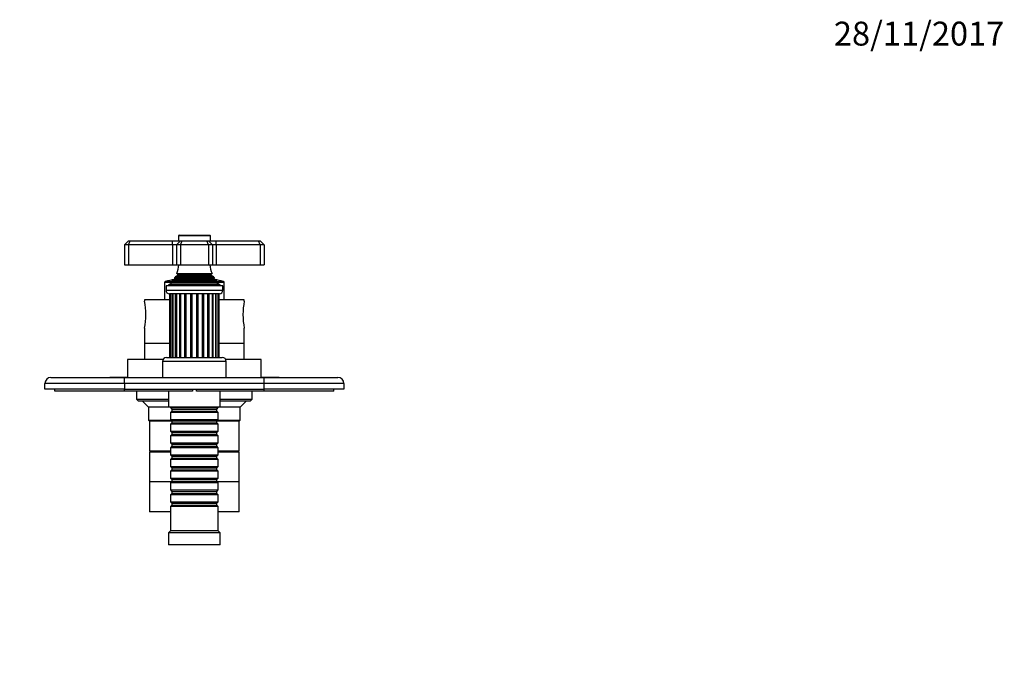
# Model space of a CAD drawing. Units: millimetres. Extents: x -201 to 1065, y 0 to 1165.
# Drawn here: x 350 to 844, y 840 to 1165 of the extents above; entities that cross this region are included whole.
import ezdxf
from ezdxf import colors
from ezdxf.entities.mleader import LeaderData, LeaderLine
from ezdxf.math import Vec2, Vec3

# ---------------------------------------------------------------- set-up
doc = ezdxf.new("R2010")
doc.units = ezdxf.units.MM
doc.layers.add('DV6_Défaut', color=7, linetype='Continuous')
doc.layers.add('Défaut', color=7, linetype='Continuous')

# ---------------------------------------------------------------- blocks, each defined once
blk = doc.blocks.new('_DOT')
at = {"color": 0}
blk.add_line((0, 0), (-1, 0), dxfattribs=at)
at = {"color": 0, "const_width": 0.333}
blk.add_lwpolyline([(-0.1665, 0, 1), (0.1665, 0, 1)], format="xyb", close=True, dxfattribs=at)
blk = doc.blocks.new('SE5')
at = {"layer": 'DV6_Défaut', "color": 7, "linetype": 'Continuous'}
for p, q in [((402.7, 1052.4), (404.7, 1054.4)), ((402.7, 1052.4), (402.7, 1042.4)), ((404.7, 1052.4), (402.7, 1052.4)), ((404.7, 1054.4), (405.53, 1054.4)), ((404.7, 1052.4), (405.53, 1054.4)), ((404.7, 1052.4), (404.7, 1042.4)), ((426.7, 1052.4), (404.7, 1052.4)), ((405.53, 1054.4), (426.7, 1054.4)), ((426.7, 1054.4), (430.7, 1054.4)), ((426.7, 1052.4), (426.7, 1054.4)), ((426.7, 1052.4), (426.7, 1042.4)), ((428.7, 1052.4), (426.7, 1052.4)), ((428.7, 1052.4), (430.7, 1054.4)), ((428.7, 1052.4), (428.7, 1042.4)), ((430.7, 1052.4), (428.7, 1052.4)), ((445.7, 1056.9), (429.7, 1056.9)), ((429.7, 1056.9), (429.7, 1054.4)), ((430, 1057.2), (445.4, 1057.2)), ((430.7, 1054.4), (431.53, 1054.4)), ((430.7, 1052.4), (431.53, 1054.4)), ((430.7, 1052.4), (430.7, 1042.4)), ((444.7, 1052.4), (430.7, 1052.4)), ((431.53, 1054.4), (443.87, 1054.4)), ((443.87, 1054.4), (444.7, 1054.4)), ((444.7, 1052.4), (443.87, 1054.4)), ((444.7, 1054.4), (448.7, 1054.4)), ((446.7, 1052.4), (444.7, 1054.4)), ((444.7, 1052.4), (444.7, 1042.4)), ((446.7, 1052.4), (444.7, 1052.4)), ((445.7, 1054.4), (445.7, 1056.9)), ((446.7, 1052.4), (446.7, 1042.4)), ((448.7, 1052.4), (446.7, 1052.4)), ((448.7, 1054.4), (469.87, 1054.4)), ((448.7, 1052.4), (448.7, 1054.4)), ((448.7, 1052.4), (448.7, 1042.4)), ((470.7, 1052.4), (448.7, 1052.4)), ((469.87, 1054.4), (470.7, 1054.4)), ((470.7, 1052.4), (469.87, 1054.4)), ((470.7, 1054.4), (472.7, 1052.4)), ((470.7, 1052.4), (470.7, 1042.4)), ((472.7, 1052.4), (470.7, 1052.4)), ((472.7, 1052.4), (472.7, 1042.4)), ((402.7, 1042.4), (404.7, 1042.4)), ((404.7, 1042.4), (426.7, 1042.4)), ((426.7, 1042.4), (428.7, 1042.4)), ((428.7, 1042.4), (430.7, 1042.4)), ((428.82, 1037.97), (446.58, 1037.97)), ((428.82, 1037.97), (429.2, 1037.75)), ((446.2, 1037.75), (429.2, 1037.75)), ((430.7, 1042.4), (444.7, 1042.4)), ((444.7, 1042.4), (446.7, 1042.4)), ((446.2, 1037.75), (446.58, 1037.97)), ((446.7, 1042.4), (448.7, 1042.4)), ((448.7, 1042.4), (470.7, 1042.4)), ((470.7, 1042.4), (472.7, 1042.4)), ((426.48, 1033.52), (422.7, 1033.52)), ((422.7, 1033.52), (422.7, 1024.9)), ((423.07, 1034), (426.32, 1034)), ((426.32, 1033.13), (424.7, 1032.4)), ((449.25, 1033.81), (426.15, 1033.81)), ((426.15, 1033.81), (426.38, 1033.64)), ((449.08, 1033.13), (426.32, 1033.13)), ((449.02, 1033.64), (426.38, 1033.64)), ((427.85, 1035.14), (426.74, 1034.5)), ((448.65, 1034.5), (426.74, 1034.5)), ((427.65, 1035.77), (447.74, 1035.77)), ((427.65, 1035.77), (427.85, 1035.66)), ((447.55, 1035.66), (427.85, 1035.66)), ((447.55, 1035.14), (427.85, 1035.14)), ((429.2, 1037.05), (428.02, 1036.37)), ((447.38, 1036.37), (428.02, 1036.37)), ((446.2, 1037.05), (429.2, 1037.05)), ((447.38, 1036.37), (446.2, 1037.05)), ((447.55, 1035.66), (447.74, 1035.77)), ((448.65, 1034.5), (447.55, 1035.14)), ((452.7, 1033.52), (448.92, 1033.52)), ((449.02, 1033.64), (449.25, 1033.81)), ((449.07, 1034), (452.33, 1034)), ((450.7, 1032.4), (449.08, 1033.13)), ((452.7, 1024.9), (452.7, 1033.52)), ((451.95, 1031.9), (423.45, 1031.9)), ((423.45, 1031.9), (423.45, 1029.6)), ((423.45, 1029.6), (451.95, 1029.6)), ((450.7, 1032.4), (424.7, 1032.4)), ((424.7, 1032.4), (424.7, 1031.9)), ((450.25, 1027.9), (425.15, 1027.9)), ((425.22, 1027.9), (425.22, 995.9)), ((425.74, 1027.9), (425.74, 995.9)), ((426.72, 995.9), (426.72, 1027.9)), ((426.93, 1027.9), (426.93, 995.9)), ((428.25, 995.9), (428.25, 1027.9)), ((428.7, 1027.9), (428.7, 995.9)), ((430.37, 995.9), (430.37, 1027.9)), ((430.96, 995.9), (430.96, 1027.9)), ((432.95, 995.9), (432.95, 1027.9)), ((433.63, 995.9), (433.63, 1027.9)), ((435.84, 995.9), (435.84, 1027.9)), ((436.56, 995.9), (436.56, 1027.9)), ((438.84, 995.9), (438.84, 1027.9)), ((439.56, 995.9), (439.56, 1027.9)), ((441.76, 995.9), (441.76, 1027.9)), ((442.44, 995.9), (442.44, 1027.9)), ((444.44, 995.9), (444.44, 1027.9)), ((445.03, 995.9), (445.03, 1027.9)), ((446.7, 995.9), (446.7, 1027.9)), ((447.15, 995.9), (447.15, 1027.9)), ((448.47, 995.9), (448.47, 1027.9)), ((448.68, 995.9), (448.68, 1027.9)), ((449.66, 995.9), (449.66, 1027.9)), ((450.18, 995.9), (450.18, 1027.9)), ((450.7, 1031.9), (450.7, 1032.4)), ((451.95, 1029.6), (451.95, 1031.9)), ((425.22, 1024.9), (412.7, 1024.9)), ((412.7, 1024.9), (412.7, 1024.18)), ((462.7, 1024.9), (450.18, 1024.9)), ((462.7, 1024.18), (462.7, 1024.9)), ((412.7, 1010.62), (412.7, 1002.9)), ((462.7, 1002.9), (462.7, 1010.62)), ((425.22, 1002.9), (412.7, 1002.9)), ((425.22, 1002.9), (412.7, 1002.9)), ((412.7, 1002.9), (412.7, 994.9)), ((462.7, 1002.9), (450.18, 1002.9)), ((462.7, 1002.9), (450.18, 1002.9)), ((462.7, 994.9), (462.7, 1002.9)), ((421.97, 994.9), (404.2, 994.9)), ((404.2, 994.9), (404.2, 985.9)), ((453.7, 993.9), (421.7, 993.9)), ((421.7, 993.9), (421.7, 985.9)), ((423.7, 995.9), (451.7, 995.9)), ((471.2, 994.9), (453.43, 994.9)), ((453.7, 985.9), (453.7, 993.9)), ((471.2, 985.9), (471.2, 994.9)), ((365.7, 985.9), (402.7, 985.9)), ((395.2, 986), (397.2, 986)), ((395.2, 986), (395.2, 985.9)), ((397.2, 986), (398.2, 986)), ((397.2, 986), (397.2, 985.9)), ((398.2, 986), (400.2, 986)), ((398.2, 986), (398.2, 985.9)), ((400.2, 986), (400.2, 985.9)), ((400.2, 986), (400.34, 986)), ((400.34, 986), (400.34, 985.9)), ((400.34, 986), (404.2, 986)), ((402.7, 985.9), (472.7, 985.9)), ((402.7, 982.9), (402.7, 985.9)), ((471.2, 986), (475.05, 986)), ((472.7, 985.9), (509.7, 985.9)), ((472.7, 982.9), (472.7, 985.9)), ((475.05, 986), (475.05, 985.9)), ((475.05, 986), (475.2, 986)), ((475.2, 986), (475.2, 985.9)), ((475.2, 986), (480.2, 986)), ((480.2, 986), (480.2, 985.9)), ((362.7, 979.9), (362.7, 982.9)), ((402.7, 982.9), (362.7, 982.9)), ((402.7, 979.9), (362.7, 979.9)), ((367.7, 978.9), (367.7, 979.9)), ((402.7, 978.9), (367.7, 978.9)), ((402.7, 982.9), (402.7, 979.9)), ((472.7, 982.9), (402.7, 982.9)), ((402.7, 979.9), (472.7, 979.9)), ((402.7, 978.9), (402.7, 979.9)), ((436.7, 978.9), (402.7, 978.9)), ((408.7, 978.9), (408.7, 974.9)), ((424.7, 978.9), (424.7, 970.9)), ((436.7, 979.9), (436.7, 978.9)), ((438.7, 978.9), (438.7, 979.9)), ((472.7, 978.9), (438.7, 978.9)), ((450.7, 970.9), (450.7, 978.9)), ((466.7, 974.9), (466.7, 978.9)), ((472.7, 979.9), (472.7, 982.9)), ((512.7, 982.9), (472.7, 982.9)), ((512.7, 979.9), (472.7, 979.9)), ((472.7, 978.9), (472.7, 979.9)), ((507.7, 978.9), (472.7, 978.9)), ((507.7, 978.9), (507.7, 979.9)), ((512.7, 982.9), (512.7, 979.9)), ((408.7, 974.9), (424.7, 974.9)), ((408.7, 974.9), (409.7, 973.9)), ((424.7, 973.9), (409.7, 973.9)), ((411.7, 973.9), (414.7, 970.9)), ((450.7, 974.9), (466.7, 974.9)), ((465.7, 973.9), (450.7, 973.9)), ((460.7, 970.9), (463.7, 973.9)), ((465.7, 973.9), (466.7, 974.9)), ((424.7, 970.9), (414.7, 970.9)), ((414.7, 970.9), (414.7, 964.4)), ((450.7, 970.9), (424.7, 970.9)), ((425.7, 970.9), (425.7, 970.7)), ((425.7, 970.7), (449.7, 970.7)), ((425.7, 970.7), (426.4, 970)), ((426.4, 969), (425.7, 968.3)), ((426.4, 970), (449, 970)), ((426.4, 970), (426.4, 969)), ((426.4, 969), (449, 969)), ((449, 970), (449.7, 970.7)), ((449, 969), (449, 970)), ((449.7, 968.3), (449, 969)), ((449.7, 970.7), (449.7, 970.9)), ((460.7, 970.9), (450.7, 970.9)), ((460.7, 964.4), (460.7, 970.9)), ((414.7, 964.4), (426.1, 964.4)), ((414.7, 964.4), (415.2, 963.9)), ((426.4, 963.9), (415.2, 963.9)), ((426.4, 963.9), (415.2, 963.9)), ((415.2, 963.9), (415.2, 948.9)), ((449.7, 968.3), (425.7, 968.3)), ((425.7, 968.3), (425.7, 964.8)), ((425.7, 964.8), (449.7, 964.8)), ((425.7, 964.8), (426.4, 964.1)), ((426.4, 964.1), (449, 964.1)), ((426.4, 964.1), (426.4, 963.1)), ((449, 964.1), (449.7, 964.8)), ((449, 963.1), (449, 964.1)), ((460.2, 963.9), (449, 963.9)), ((460.2, 963.9), (449, 963.9)), ((449.3, 964.4), (460.7, 964.4)), ((449.7, 964.8), (449.7, 968.3)), ((460.2, 963.9), (460.7, 964.4)), ((460.2, 948.9), (460.2, 963.9)), ((426.4, 963.1), (425.7, 962.4)), ((449.7, 962.4), (425.7, 962.4)), ((425.7, 962.4), (425.7, 958.9)), ((425.7, 958.9), (449.7, 958.9)), ((425.7, 958.9), (426.4, 958.2)), ((426.4, 963.1), (449, 963.1)), ((449.7, 962.4), (449, 963.1)), ((449, 958.2), (449.7, 958.9)), ((449.7, 958.9), (449.7, 962.4)), ((426.4, 957.2), (425.7, 956.5)), ((449.7, 956.5), (425.7, 956.5)), ((425.7, 956.5), (425.7, 953)), ((426.4, 958.2), (449, 958.2)), ((426.4, 958.2), (426.4, 957.2)), ((426.4, 957.2), (449, 957.2)), ((449, 957.2), (449, 958.2)), ((449.7, 956.5), (449, 957.2)), ((449.7, 953), (449.7, 956.5)), ((425.7, 948.9), (415.2, 948.9)), ((416.7, 948.9), (416.7, 948.4)), ((425.7, 953), (449.7, 953)), ((425.7, 953), (426.4, 952.3)), ((426.4, 951.3), (425.7, 950.6)), ((449.7, 950.6), (425.7, 950.6)), ((425.7, 950.6), (425.7, 947.1)), ((426.4, 952.3), (449, 952.3)), ((426.4, 952.3), (426.4, 951.3)), ((426.4, 951.3), (449, 951.3)), ((449, 952.3), (449.7, 953)), ((449, 951.3), (449, 952.3)), ((449.7, 950.6), (449, 951.3)), ((449.7, 947.1), (449.7, 950.6)), ((460.2, 948.9), (449.7, 948.9)), ((458.7, 948.4), (458.7, 948.9)), ((425.7, 948.4), (415.2, 948.4)), ((415.2, 948.4), (415.2, 933.4)), ((425.7, 947.1), (449.7, 947.1)), ((425.7, 947.1), (426.4, 946.4)), ((426.4, 945.4), (425.7, 944.7)), ((449.7, 944.7), (425.7, 944.7)), ((425.7, 944.7), (425.7, 941.2)), ((426.4, 946.4), (449, 946.4)), ((426.4, 946.4), (426.4, 945.4)), ((426.4, 945.4), (449, 945.4)), ((449, 946.4), (449.7, 947.1)), ((449, 945.4), (449, 946.4)), ((449.7, 944.7), (449, 945.4)), ((460.2, 948.4), (449.7, 948.4)), ((449.7, 941.2), (449.7, 944.7)), ((460.2, 933.4), (460.2, 948.4)), ((425.7, 941.2), (449.7, 941.2)), ((425.7, 941.2), (426.4, 940.5)), ((426.4, 939.5), (425.7, 938.8)), ((449.7, 938.8), (425.7, 938.8)), ((425.7, 938.8), (425.7, 935.3)), ((426.4, 940.5), (449, 940.5)), ((426.4, 940.5), (426.4, 939.5)), ((426.4, 939.5), (449, 939.5)), ((449, 940.5), (449.7, 941.2)), ((449, 939.5), (449, 940.5)), ((449.7, 938.8), (449, 939.5)), ((449.7, 935.3), (449.7, 938.8)), ((425.7, 935.3), (449.7, 935.3)), ((425.7, 935.3), (426.4, 934.6)), ((426.4, 934.6), (449, 934.6)), ((426.4, 934.6), (426.4, 933.6)), ((449, 934.6), (449.7, 935.3)), ((449, 933.6), (449, 934.6)), ((426.2, 933.4), (415.2, 933.4)), ((426.2, 933.4), (415.2, 933.4)), ((415.2, 933.4), (415.2, 918.4)), ((426.4, 933.6), (425.7, 932.9)), ((449.7, 932.9), (425.7, 932.9)), ((425.7, 932.9), (425.7, 929.4)), ((425.7, 929.4), (449.7, 929.4)), ((425.7, 929.4), (426.4, 928.7)), ((426.4, 933.6), (449, 933.6)), ((449.7, 932.9), (449, 933.6)), ((449, 928.7), (449.7, 929.4)), ((460.2, 933.4), (449.2, 933.4)), ((460.2, 933.4), (449.2, 933.4)), ((449.7, 929.4), (449.7, 932.9)), ((460.2, 918.4), (460.2, 933.4)), ((426.4, 927.7), (425.7, 927)), ((449.7, 927), (425.7, 927)), ((425.7, 927), (425.7, 923.5)), ((426.4, 928.7), (449, 928.7)), ((426.4, 928.7), (426.4, 927.7)), ((426.4, 927.7), (449, 927.7)), ((449, 927.7), (449, 928.7)), ((449.7, 927), (449, 927.7)), ((449.7, 923.5), (449.7, 927)), ((425.7, 923.5), (449.7, 923.5)), ((425.7, 923.5), (426.4, 922.8)), ((426.4, 921.8), (425.7, 921.1)), ((449.7, 921.1), (425.7, 921.1)), ((425.7, 921.1), (425.7, 908.9)), ((426.4, 922.8), (449, 922.8)), ((426.4, 922.8), (426.4, 921.8)), ((426.4, 921.8), (449, 921.8)), ((449, 922.8), (449.7, 923.5)), ((449, 921.8), (449, 922.8)), ((449.7, 921.1), (449, 921.8)), ((449.7, 908.9), (449.7, 921.1)), ((425.7, 918.4), (415.2, 918.4)), ((460.2, 918.4), (449.7, 918.4)), ((425.7, 908.9), (424.7, 907.9)), ((450.7, 907.9), (424.7, 907.9)), ((424.7, 907.9), (424.7, 901.9)), ((449.7, 908.9), (425.7, 908.9)), ((450.7, 907.9), (449.7, 908.9)), ((450.7, 901.9), (450.7, 907.9)), ((450.7, 901.9), (424.7, 901.9))]:
    blk.add_line(p, q, dxfattribs=at)
for centre, radius, start, end in [((430, 1056.9), 0.3, 90, 180), ((445.4, 1056.9), 0.3, 0, 90), ((415.02, 1043.86), 15, 336.8741, 354.4163), ((429, 1037.4), 0.4, 300, 60), ((460.38, 1043.86), 15, 185.5837, 203.1259), ((446.4, 1037.4), 0.4, 120, 240), ((423.2, 1033.52), 0.5, 104.8036, 180), ((437.7, 978.65), 57.25, 100.1455, 104.8036), ((415.02, 1043.86), 15, 317.9087, 321.4029), ((426.2, 1033.4), 0.3, 294.1109, 54.1109), ((415.02, 1043.86), 15, 327.3759, 330.0524), ((427.7, 1035.4), 0.3, 300, 60), ((460.38, 1043.86), 15, 209.9476, 212.6241), ((447.7, 1035.4), 0.3, 120, 240), ((437.7, 978.65), 57.25, 75.1964, 79.8545), ((460.38, 1043.86), 15, 218.5971, 222.0913), ((449.2, 1033.4), 0.3, 125.8891, 245.8891), ((452.2, 1033.52), 0.5, 0, 75.1964), ((425.15, 1029.6), 1.7, 180, 270), ((450.25, 1029.6), 1.7, 270, 0), ((377.51, 1017.4), 35.83, 349.0897, 10.9103), ((497.89, 1017.4), 35.83, 169.0897, 190.9103), ((423.7, 993.9), 2, 90, 180), ((451.7, 993.9), 2, 0, 90), ((365.7, 982.9), 3, 90, 180), ((509.7, 982.9), 3, 0, 90)]:
    blk.add_arc(centre, radius, start, end, dxfattribs=at)

msp = doc.modelspace()

# ---------------------------------------------------------------- block references
at = {"layer": 'Défaut'}
msp.add_blockref('SE5', (0, 0), dxfattribs=at)

# ---------------------------------------------------------------- leaders
at = {"layer": 'Défaut', "color": 7, "linetype": 'Continuous'}
ml = msp.add_multileader_mtext('Standard', dxfattribs=at)
ml.set_content('{\\pxsm0.9;\\fSolid Edge ISO|b1||i0||c0|p34;\\W1.;28/11/2017\\P}', color=256)
ml.set_leader_properties()
ml.set_arrow_properties(name='DOT')
ml.build(insert=Vec2(0, 0))
ml.multileader.update_dxf_attribs({"leader_type": 0, "dogleg_length": 0, "arrow_head_size": 12})
ctx = ml.context
ctx.base_point, ctx.char_height, ctx.arrow_head_size, ctx.landing_gap_size = Vec3(756.59, 1158.31), 12, 12, 4.2
notes = []
notes.append((ctx, [(0, (0, 0, 0), (0, 0), (1, 0), 1, [])]))
ctx.mtext.insert = Vec3(758.59, 1164.43)
for ctx, leaders in notes:
    for number, flags, end, landing, length, lines in leaders:
        leader = LeaderData()
        leader.index, (leader.has_last_leader_line, leader.has_dogleg_vector, leader.attachment_direction) = number, flags
        leader.last_leader_point, leader.dogleg_vector, leader.dogleg_length = Vec3(end), Vec3(landing), length
        for number, points, colour, breaks in lines:
            line = LeaderLine()
            line.index, line.vertices, line.color, line.breaks = number, Vec3.list(points), colors.encode_raw_color(colour), breaks
            leader.lines.append(line)
        ctx.leaders.append(leader)

doc.saveas('drawing.dxf')
